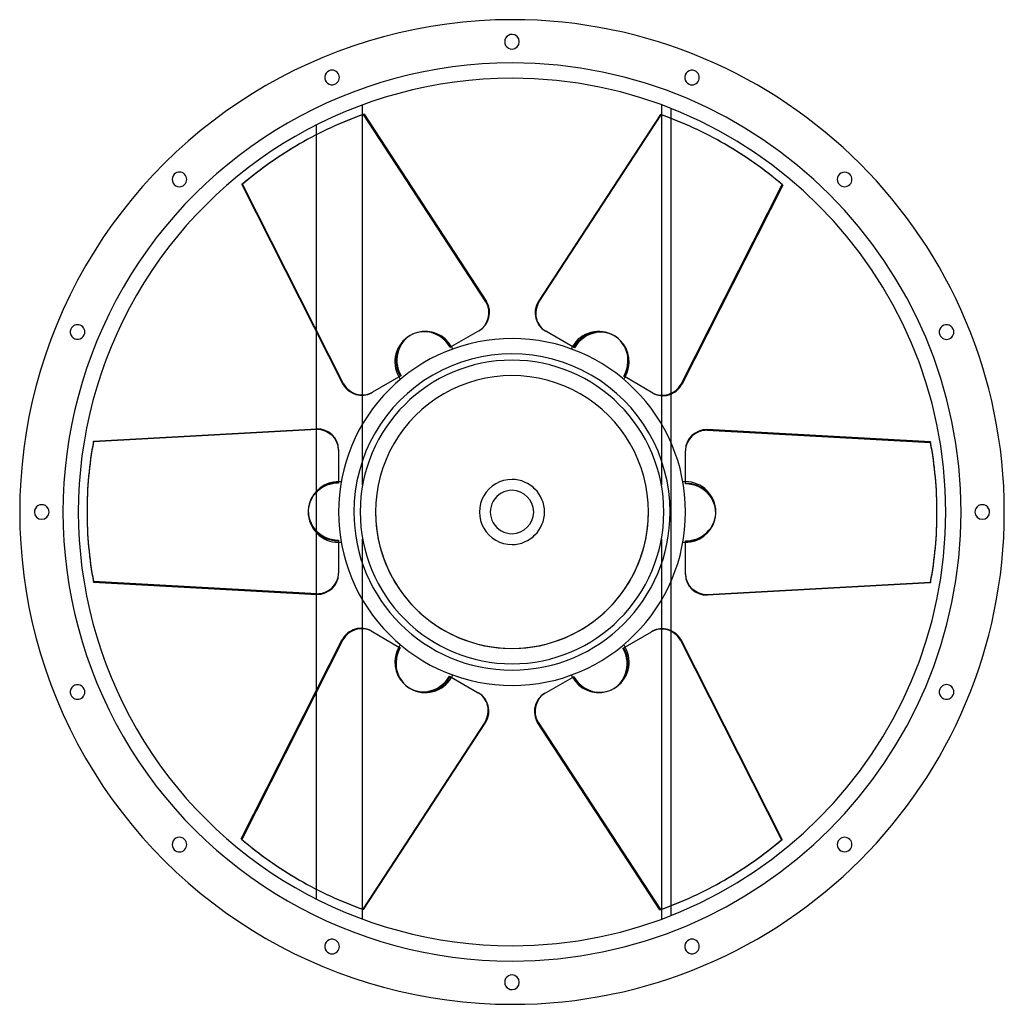
# Model space of a CAD drawing. Units: millimetres. Extents: x -403 to 403, y -403 to 403.
import ezdxf

# ---------------------------------------------------------------- set-up
doc = ezdxf.new("R2010")
doc.units = ezdxf.units.MM
doc.layers.add('MAIN-1', color=7, linetype='Continuous')
doc.layers.add('MAIN-2', color=7, linetype='Continuous')

msp = doc.modelspace()

# ---------------------------------------------------------------- linework, layer by layer
at = {"layer": 'MAIN-1'}
for p, q in [((-122.25, 325.31), (-122.25, 333.29)), ((122.25, 333.29), (122.25, 325.19)), ((-121.01, 325.75), (-20.86, 172.42)), ((121.55, 325.44), (21.4, 172.11)), ((21.93, 171.8), (122.08, 325.13)), ((121.55, 325.44), (122.08, 325.13)), ((130.25, 322.22), (130.25, 330.24)), ((-160.25, 316.77), (-160.25, 308.79)), ((-173.41, 301.6), (-173.95, 301.29)), ((174.49, 300.98), (173.95, 301.29)), ((-221.07, 267.99), (-220.53, 268.29)), ((-221.07, 267.99), (-138.35, 104.59)), ((-137.82, 104.89), (-220.53, 268.29)), ((221.6, 267.68), (138.89, 104.28)), ((21.4, 172.11), (21.93, 171.8)), ((-160.25, 147.84), (-160.25, 68.12)), ((-26.61, 148.61), (-49.48, 135.4)), ((27.14, 148.3), (27.68, 147.99)), ((51.13, 134.45), (27.68, 147.99)), ((-138.35, 104.59), (-137.82, 104.89)), ((-90.87, 111.51), (-114.32, 97.96)), ((115.39, 97.34), (92.52, 110.55)), ((-114.86, 97.65), (-114.32, 97.96)), ((-122.25, 72.24), (-122.25, 95.51)), ((122.25, 95.23), (122.25, 72.24)), ((130.25, 56.56), (130.25, 96.57)), ((-342.61, 58.07), (-159.75, 68.14)), ((159.75, 67.53), (159.75, 66.91)), ((342.61, 57.46), (159.75, 67.53)), ((159.75, 66.91), (342.61, 56.84)), ((342.61, 57.46), (342.61, 56.84)), ((-142, 51.26), (-142, 24.85)), ((142, 50.64), (142, 50.03)), ((142, 22.94), (142, 50.03)), ((-347.9, 0.62), (-347.9, 0)), ((347.9, -0.62), (347.9, 0)), ((-142, -22.94), (-142, -50.03)), ((142, -51.26), (142, -24.85)), ((-142, -50.64), (-142, -50.03)), ((-159.75, -66.91), (-342.61, -56.84)), ((-342.61, -57.46), (-342.61, -56.84)), ((-342.61, -57.46), (-159.75, -67.53)), ((130.25, -97.12), (130.25, -56.56)), ((342.61, -58.07), (159.75, -68.14)), ((-160.25, -67.5), (-160.25, -146.48)), ((-159.75, -67.53), (-159.75, -66.91)), ((-122.25, -95.23), (-122.25, -72.24)), ((122.25, -72.24), (122.25, -95.51)), ((-221.6, -267.68), (-138.89, -104.28)), ((-115.39, -97.34), (-92.52, -110.55)), ((90.87, -111.51), (114.32, -97.96)), ((114.86, -97.65), (114.32, -97.96)), ((138.35, -104.59), (137.82, -104.89)), ((221.07, -267.99), (138.35, -104.59)), ((137.82, -104.89), (220.53, -268.29)), ((-51.13, -134.45), (-27.68, -147.99)), ((26.61, -148.61), (49.48, -135.4)), ((-27.14, -148.3), (-27.68, -147.99)), ((-21.93, -171.8), (-122.08, -325.13)), ((-121.55, -325.44), (-21.4, -172.11)), ((-21.4, -172.11), (-21.93, -171.8)), ((121.01, -325.75), (20.86, -172.42)), ((221.07, -267.99), (220.53, -268.29)), ((-174.49, -300.98), (-173.95, -301.29)), ((173.41, -301.6), (173.95, -301.29)), ((-160.25, -308.75), (-160.25, -316.77)), ((130.25, -330.24), (130.25, -322.32)), ((-122.25, -333.29), (-122.25, -325.19)), ((-121.55, -325.44), (-122.08, -325.13)), ((122.25, -325.31), (122.25, -333.29))]:
    msp.add_line(p, q, dxfattribs=at)
for centre, radius, start, end in [((0, 0), 403, 89.99998, 270.00002), ((0, 0), 403, 270.00002, 89.99998), ((0, 385), 6, 89.99998, 270.00002), ((0, 385), 6, 270.00002, 89.99998), ((0, 0), 355, 89.99998, 270.00002), ((-147.33, 355.69), 6, 112.49998, 292.50001), ((-147.33, 355.69), 6, 292.50001, 112.49998), ((0, 0), 355, 270.00002, 89.99998), ((147.33, 355.69), 6, 67.49999, 247.50002), ((147.33, 355.69), 6, 247.50002, 67.49999), ((-272.24, 272.24), 6, 134.99997, 315.00001), ((-272.24, 272.24), 6, 315.00001, 134.99997), ((272.24, 272.24), 6, 44.99999, 225.00003), ((272.24, 272.24), 6, 225.00003, 44.99999), ((-355.69, 147.33), 6, 337.5, 157.49997), ((355.69, 147.33), 6, 22.5, 202.50003), ((-355.69, 147.33), 6, 157.49997, 337.5), ((-71, 122.98), 24.85, 30.00001, 104.88697), ((355.69, 147.33), 6, 202.50003, 22.5), ((0, 0), 142, 89.99998, 180.00002), ((0, 0), 142, 0, 89.99998), ((71, 122.98), 24.85, 329.99999, 44.887), ((0, 0), 129.45, 0, 180.00002), ((-71, 122.98), 24.85, 24.98022, 30.00001), ((71, 122.98), 24.85, 150.00001, 155.0198), ((-71, 122.98), 24.85, 209.99999, 215.01979), ((71, 122.98), 24.85, 324.98019, 329.99999), ((-142, 0), 24.85, 89.99998, 164.887), ((-142, 0), 24.85, 84.98018, 89.99998), ((0, 0), 26.62, 89.99998, 270.00002), ((0, 0), 26.62, 270.00002, 89.99998), ((142, 0), 24.85, 89.99998, 95.01978), ((-385, 0), 6, 0, 180.00002), ((-385, 0), 6, 180.00002, 0), ((0, 0), 142, 179.99998, 270.00002), ((385, 0), 6, 0, 180.00002), ((0, 0), 129.45, 180.00002, 0), ((0, 0), 142, 270.00002, 0), ((142, 0), 24.85, 270.00002, 344.88698), ((385, 0), 6, 180.00002, 0), ((-142, 0), 24.85, 270.00002, 275.01982), ((142, 0), 24.85, 264.98022, 270.00002), ((-71, -122.98), 24.85, 150.00001, 224.88698), ((-71, -122.98), 24.85, 144.98021, 150.00001), ((71, -122.98), 24.85, 30.00001, 35.01981), ((-71, -122.98), 24.85, 329.99999, 335.01978), ((71, -122.98), 24.85, 204.9802, 209.99999), ((71, -122.98), 24.85, 209.99999, 284.88701), ((-355.69, -147.33), 6, 22.5, 202.50003), ((-355.69, -147.33), 6, 202.50003, 22.5), ((355.69, -147.33), 6, 157.49997, 337.5), ((355.69, -147.33), 6, 337.5, 157.49997), ((-272.24, -272.24), 6, 44.99999, 225.00003), ((-272.24, -272.24), 6, 225.00003, 44.99999), ((272.24, -272.24), 6, 134.99997, 315.00001), ((272.24, -272.24), 6, 315.00001, 134.99997), ((-147.33, -355.69), 6, 67.49999, 247.50002), ((-147.33, -355.69), 6, 247.50002, 67.49999), ((147.33, -355.69), 6, 112.49998, 292.50001), ((147.33, -355.69), 6, 292.50001, 112.49998), ((0, -385), 6, 89.99998, 270.00002), ((0, -385), 6, 270.00002, 89.99998)]:
    msp.add_arc(centre, radius, start, end, dxfattribs=at)
for centre, major_axis, start_param, end_param in [((0.54, 0.31), (-173.95, 301.29), -0.174533, 0), ((0, 0), (-173.95, -301.29), -3.141593, -2.96706), ((0.54, -0.31), (173.95, 301.29), 0, 0.174533), ((0, 0), (173.95, -301.29), 3.141593, 3.316126), ((0.54, 0.31), (-173.95, 301.29), 0, 0.174533), ((0.54, -0.31), (173.95, 301.29), -0.174533, 0), ((-35.48, 163.98), (-8.88, 15.37), 3.141593, 4.712389), ((36.02, 163.67), (-8.88, -15.37), -1.570796, 0), ((36.55, 163.36), (8.88, 15.37), 1.570796, 3.141593), ((-70.46, 123.28), (-12.38, 21.45), -0.251439, 1.570796), ((71.54, 122.67), (12.38, 21.45), -0.251439, 1.570796), ((-123.2, 113.33), (-8.88, 15.37), 1.570796, 3.141593), ((-123.73, 113.03), (8.88, -15.37), -1.570796, 0), ((124.27, 112.72), (8.88, 15.37), -3.141593, -1.570796), ((-159.75, 51.26), (-17.75, 0), 3.141593, 4.712389), ((159.75, 50.64), (-17.75, 0), -1.570796, 0), ((159.75, 50.03), (17.75, 0), 1.570796, 3.141593), ((0, 0.62), (-347.9, 0), -0.174533, 0), ((0, 0), (-347.9, 0), -3.141593, -2.96706), ((0, -0.62), (347.9, 0), 0, 0.174533), ((142, -0.62), (24.77, 0), -0.251439, 1.570796), ((0, 0.62), (-347.9, 0), 0, 0.174533), ((0, 0), (347.9, 0), -3.141593, -2.96706), ((-142, 0.62), (-24.77, 0), -0.251439, 1.570796), ((0, -0.62), (347.9, 0), -0.174533, 0), ((-159.75, -50.03), (-17.75, 0), 1.570796, 3.141593), ((-159.75, -50.64), (17.75, 0), -1.570796, 0), ((159.75, -51.26), (17.75, 0), 3.141593, 4.712389), ((-124.27, -112.72), (-8.88, -15.37), -3.141593, -1.570796), ((123.2, -113.33), (8.88, -15.37), 1.570796, 3.141593), ((123.73, -113.03), (-8.88, 15.37), -1.570796, 0), ((70.46, -123.28), (12.38, -21.45), -0.251439, 1.570796), ((-71.54, -122.67), (-12.38, -21.45), -0.251439, 1.570796), ((-36.55, -163.36), (-8.88, -15.37), 1.570796, 3.141593), ((-36.02, -163.67), (8.88, 15.37), -1.570796, 0), ((35.48, -163.98), (8.88, -15.37), -3.141593, -1.570796), ((-0.54, 0.31), (-173.95, -301.29), -0.174533, 0), ((-0.54, -0.31), (173.95, -301.29), 0, 0.174533), ((0, 0), (-173.95, 301.29), 3.141593, 3.316126), ((-0.54, 0.31), (-173.95, -301.29), 0, 0.174533), ((0, 0), (173.95, 301.29), -3.141593, -2.96706), ((-0.54, -0.31), (173.95, -301.29), -0.174533, 0)]:
    msp.add_ellipse(centre, major_axis=major_axis, ratio=0.951057, start_param=start_param, end_param=end_param, dxfattribs=at)
at = {"layer": 'MAIN-2'}
for p, q in [((122.25, 333.29), (122.25, 333.29)), ((-122.25, 95.51), (-122.25, 325.31)), ((-121.55, 325.44), (-121.01, 325.75)), ((-21.4, 172.11), (-121.55, 325.44)), ((122.25, 325.19), (122.25, 95.23)), ((130.25, 330.24), (130.25, 330.24)), ((130.25, 96.57), (130.25, 322.22)), ((-160.25, 308.79), (-160.25, 147.84)), ((138.35, 104.59), (221.07, 267.99)), ((221.07, 267.99), (221.6, 267.68)), ((-21.4, 172.11), (-20.86, 172.42)), ((-50.06, 135.06), (-50.53, 134.79)), ((-49.48, 135.4), (-50.06, 135.06)), ((91.94, 110.89), (91.47, 111.16)), ((92.52, 110.55), (91.94, 110.89)), ((138.35, 104.59), (138.89, 104.28)), ((-159.75, 67.53), (-342.61, 57.46)), ((-160.25, 68.12), (-160.25, -67.5)), ((-159.75, 67.53), (-159.75, 68.14)), ((-122.25, 22.2), (-122.25, 72.24)), ((122.25, 72.24), (122.25, 22.2)), ((-342.61, 57.46), (-342.61, 58.07)), ((130.25, -56.56), (130.25, 56.56)), ((-142, 24.85), (-142, 24.18)), ((-142, 24.18), (-142, 23.63)), ((122.25, 22.2), (122.25, 22.2)), ((-122.25, -72.24), (-122.25, -22.2)), ((122.25, -22.2), (122.25, -22.2)), ((122.25, -22.2), (122.25, -72.24)), ((142, -24.18), (142, -23.63)), ((142, -24.85), (142, -24.18)), ((159.75, -67.53), (342.61, -57.46)), ((342.61, -57.46), (342.61, -58.07)), ((159.75, -67.53), (159.75, -68.14)), ((-122.25, -325.19), (-122.25, -95.23)), ((122.25, -95.51), (122.25, -325.31)), ((-138.35, -104.59), (-221.07, -267.99)), ((-138.35, -104.59), (-138.89, -104.28)), ((130.25, -322.32), (130.25, -97.12)), ((-92.52, -110.55), (-91.94, -110.89)), ((-91.94, -110.89), (-91.47, -111.16)), ((49.48, -135.4), (50.06, -135.06)), ((50.06, -135.06), (50.53, -134.79)), ((-160.25, -146.48), (-160.25, -308.75)), ((21.4, -172.11), (20.86, -172.42)), ((21.4, -172.11), (121.55, -325.44)), ((-221.07, -267.99), (-221.6, -267.68)), ((121.55, -325.44), (121.01, -325.75)), ((130.25, -330.24), (130.25, -330.24)), ((122.25, -333.29), (122.25, -333.29))]:
    msp.add_line(p, q, dxfattribs=at)
for centre, radius, start, end in [((0, 0), 367.55, 89.99998, 270.00002), ((0, 0), 367.55, 270.00002, 89.99998), ((71, 122.98), 24.85, 59.99997, 150.00001), ((-71, 122.98), 24.85, 119.99999, 209.99999), ((0, 0), 124.25, 89.99998, 179.99998), ((0, 0), 124.25, 0, 89.99998), ((0, 0), 111.7, 0, 180.00002), ((0, 0), 111.7, 0, 180.00002), ((142, 0), 24.85, 0, 89.99998), ((0, 0), 17.75, 89.99998, 270.00002), ((0, 0), 17.75, 270.00002, 89.99998), ((0, 0), 124.25, 179.99998, 270.00002), ((0, 0), 111.7, 179.99998, 0), ((-142, 0), 24.85, 180.00002, 270.00002), ((0, 0), 111.7, 180.00002, 0), ((0, 0), 124.25, 270.00002, 0), ((71, -122.98), 24.85, 300.00003, 30.00001), ((-71, -122.98), 24.85, 240.00001, 329.99999)]:
    msp.add_arc(centre, radius, start, end, dxfattribs=at)
for centre, major_axis, start_param, end_param in [((0, 0), (173.95, -301.29), 2.96706, 3.141593), ((0, 0), (-173.95, -301.29), 2.96706, 3.141593), ((-36.02, 163.67), (8.88, -15.37), 0, 1.570796), ((-71, 122.98), (12.43, -21.52), 1.570796, 3.141593), ((-70.46, 123.28), (-12.38, 21.45), -1.570796, -0.251439), ((71, 122.98), (-12.43, -21.52), 3.141593, 4.712389), ((-71, 122.98), (12.43, -21.52), -3.141593, -1.570796), ((71, 122.98), (-12.43, -21.52), 1.570796, 3.141593), ((71.54, 122.67), (12.38, 21.45), -1.570796, -0.251439), ((123.73, 113.03), (-8.88, -15.37), 0, 1.570796), ((-159.75, 50.64), (17.75, 0), 0, 1.570796), ((0, 0), (347.9, 0), 2.96706, 3.141593), ((-142, 0), (24.85, 0), 1.570796, 3.141593), ((-142, 0.62), (-24.77, 0), -1.570796, -0.251439), ((142, 0), (-24.85, 0), 3.141593, 4.712389), ((-142, 0), (24.85, 0), -3.141593, -1.570796), ((142, 0), (-24.85, 0), 1.570796, 3.141593), ((142, -0.62), (24.77, 0), -1.570796, -0.251439), ((0, 0), (-347.9, 0), 2.96706, 3.141593), ((159.75, -50.64), (-17.75, 0), 0, 1.570796), ((-123.73, -113.03), (8.88, 15.37), 0, 1.570796), ((-71, -122.98), (12.43, 21.52), 1.570796, 3.141593), ((-71.54, -122.67), (-12.38, -21.45), -1.570796, -0.251439), ((71, -122.98), (-12.43, 21.52), -3.141593, -1.570796), ((-71, -122.98), (12.43, 21.52), 3.141593, 4.712389), ((70.46, -123.28), (12.38, -21.45), -1.570796, -0.251439), ((71, -122.98), (-12.43, 21.52), 1.570796, 3.141593), ((36.02, -163.67), (-8.88, 15.37), 0, 1.570796), ((0, 0), (173.95, 301.29), 2.96706, 3.141593), ((0, 0), (-173.95, 301.29), 2.96706, 3.141593)]:
    msp.add_ellipse(centre, major_axis=major_axis, ratio=0.951057, start_param=start_param, end_param=end_param, dxfattribs=at)

doc.saveas('drawing.dxf')
